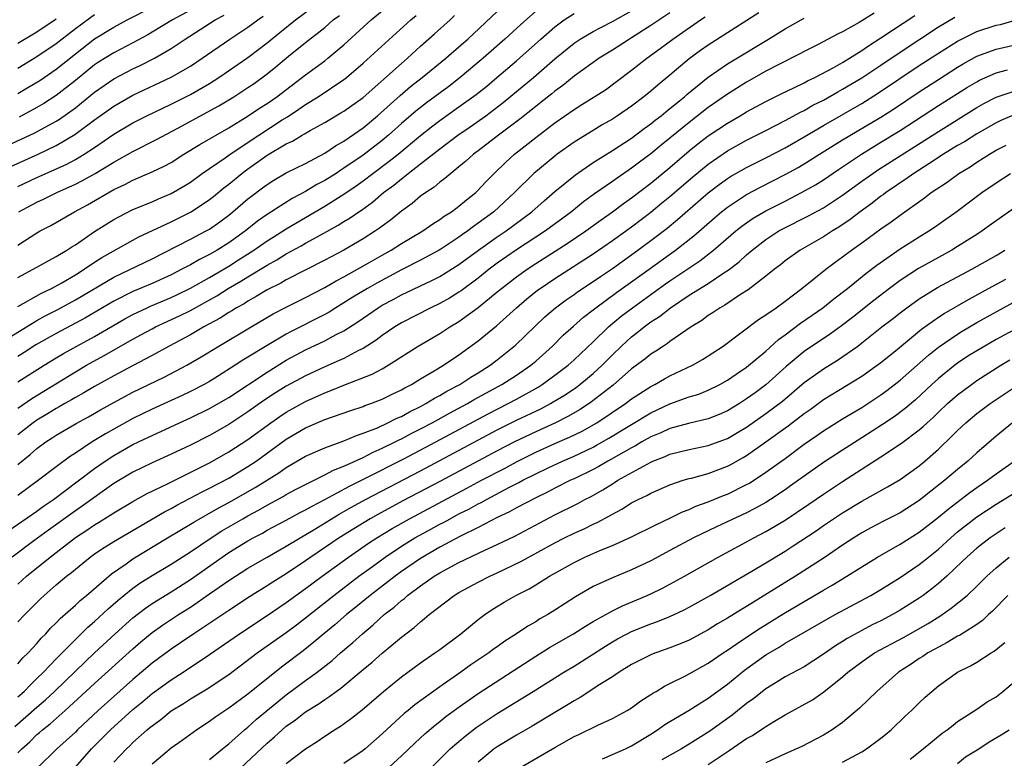
# Model space of a CAD drawing. Units: inches. Extents: x 2499000 to 2502000, y 1472543 to 1473000.
# Drawn here: x 2500715 to 2500818, y 1472808 to 1472885 of the extents above; entities that cross this region are included whole.
import ezdxf

# ---------------------------------------------------------------- set-up
doc = ezdxf.new("R2010")
doc.units = ezdxf.units.IN
doc.header["$MEASUREMENT"] = 0
doc.layers.add('LD24991470_2ft', color=166, linetype='Continuous')

msp = doc.modelspace()

# ---------------------------------------------------------------- linework, layer by layer
at = {"layer": 'LD24991470_2ft'}
for points, elevation in [([(2500715, 1472867.64), (2500717, 1472868.59), (2500720.06, 1472869.94), (2500721, 1472870.45), (2500721.92, 1472871), (2500723, 1472871.71), (2500725, 1472873.09), (2500727, 1472874.27), (2500728.44, 1472875), (2500731, 1472876.22), (2500733, 1472877.23), (2500735, 1472878.39), (2500735.97, 1472879), (2500739, 1472881.08), (2500741, 1472882.61), (2500742.31, 1472883.69), (2500743.95, 1472885), (2500746.63, 1472887)], 8210), ([(2500714.1, 1472851.9), (2500717, 1472853.65), (2500717.86, 1472854.14), (2500719.18, 1472854.82), (2500721, 1472855.81), (2500725, 1472858.19), (2500729, 1472860.11), (2500733, 1472862.14), (2500734.65, 1472863), (2500735, 1472863.2), (2500736.06, 1472863.94), (2500737, 1472864.66), (2500737.42, 1472865), (2500739, 1472866.36), (2500739.36, 1472866.64), (2500740.52, 1472867.48), (2500741, 1472867.86), (2500741.7, 1472868.3), (2500743, 1472869.05), (2500745, 1472870.05), (2500747, 1472871.12), (2500748.12, 1472871.88), (2500749, 1472872.37), (2500751, 1472873.76), (2500752.49, 1472875), (2500754.87, 1472877.13), (2500755.95, 1472878.05), (2500757.17, 1472879), (2500759.63, 1472881), (2500761, 1472882.19), (2500761.92, 1472883), (2500765, 1472885.88)], 8220), ([(2500804.3, 1472885.7), (2500802.72, 1472884.72), (2500801, 1472883.77), (2500800.48, 1472883.52), (2500798.45, 1472882.45), (2500797, 1472881.71), (2500796.55, 1472881.45), (2500794.37, 1472880.37), (2500793, 1472879.65), (2500791, 1472878.52), (2500789, 1472877.26), (2500787, 1472875.88), (2500785, 1472874.32), (2500783, 1472872.66), (2500782.07, 1472871.93), (2500781, 1472871.04), (2500779.82, 1472870.18), (2500779, 1472869.54), (2500777.49, 1472868.51), (2500777, 1472868.15), (2500775.14, 1472866.86), (2500773.98, 1472866.02), (2500772.72, 1472865), (2500770.01, 1472863), (2500767, 1472861.02), (2500765, 1472859.63), (2500764.15, 1472859), (2500763, 1472858.08), (2500761.23, 1472856.77), (2500761, 1472856.61), (2500760, 1472856), (2500759, 1472855.44), (2500758.07, 1472855), (2500755, 1472853.42), (2500754.31, 1472853), (2500753, 1472852.11), (2500752.37, 1472851.63), (2500751, 1472850.76), (2500750.53, 1472850.53), (2500749, 1472849.71), (2500748.52, 1472849.48), (2500747, 1472848.83), (2500745, 1472847.91), (2500743, 1472846.83), (2500741.88, 1472846.12), (2500740.67, 1472845.33), (2500739, 1472844.15), (2500737, 1472842.83), (2500735, 1472841.68), (2500733, 1472840.67), (2500731, 1472839.72), (2500729, 1472838.81), (2500727, 1472837.85), (2500725, 1472836.66), (2500721.71, 1472834.29), (2500721, 1472833.82), (2500718.19, 1472831.81), (2500716.68, 1472830.68), (2500714.4, 1472829)], 8236), ([(2500715, 1472861.53), (2500717, 1472862.81), (2500717.33, 1472863), (2500718.43, 1472863.57), (2500720.92, 1472865), (2500722.27, 1472865.73), (2500725, 1472867.32), (2500726.15, 1472867.85), (2500727, 1472868.31), (2500729, 1472869.15), (2500730.26, 1472869.74), (2500731, 1472870.15), (2500732.33, 1472871), (2500733.98, 1472872.02), (2500737, 1472873.75), (2500738.92, 1472874.92), (2500740.21, 1472875.79), (2500741, 1472876.29), (2500742.02, 1472877), (2500745, 1472879.28), (2500747, 1472880.74), (2500747.34, 1472881), (2500749, 1472882.4), (2500751.86, 1472885), (2500753.58, 1472886.42)], 8214), ([(2500769.59, 1472886.41), (2500767.46, 1472884.54), (2500765.78, 1472883), (2500763.52, 1472881), (2500761.14, 1472879), (2500759.93, 1472878.07), (2500757.63, 1472876.37), (2500756.51, 1472875.49), (2500755, 1472874.19), (2500753.67, 1472873), (2500753, 1472872.44), (2500751, 1472870.91), (2500749, 1472869.53), (2500748.67, 1472869.33), (2500748.18, 1472869), (2500747, 1472868.26), (2500746.17, 1472867.83), (2500745, 1472867.1), (2500743.62, 1472866.38), (2500741, 1472864.71), (2500739.99, 1472864.01), (2500738.74, 1472863), (2500737.72, 1472862.28), (2500737, 1472861.76), (2500735.79, 1472861), (2500735, 1472860.54), (2500733.96, 1472860.04), (2500733, 1472859.48), (2500732.1, 1472859), (2500731, 1472858.44), (2500729, 1472857.53), (2500727, 1472856.69), (2500725, 1472855.68), (2500722.05, 1472853.95), (2500719, 1472852.31), (2500716.89, 1472851.11), (2500715.68, 1472850.32), (2500715, 1472849.91)], 8222), ([(2500715, 1472877.33), (2500716.06, 1472877.94), (2500717.3, 1472878.7), (2500719, 1472879.87), (2500721, 1472881.48), (2500723, 1472883.02), (2500725, 1472884.24), (2500726.41, 1472885), (2500729, 1472886.34)], 8202), ([(2500715, 1472844.52), (2500716.46, 1472845.54), (2500721, 1472848.3), (2500722.18, 1472849), (2500724, 1472850), (2500727, 1472851.71), (2500727.84, 1472852.16), (2500729, 1472852.81), (2500729.36, 1472853), (2500731.86, 1472854.14), (2500733, 1472854.72), (2500735.76, 1472856.24), (2500736.94, 1472857), (2500738.25, 1472857.75), (2500739, 1472858.23), (2500741, 1472859.45), (2500742.02, 1472859.98), (2500743, 1472860.6), (2500744.56, 1472861.44), (2500745, 1472861.71), (2500746.61, 1472862.61), (2500748.4, 1472863.6), (2500749, 1472863.98), (2500749.64, 1472864.36), (2500750.55, 1472865), (2500750.83, 1472865.17), (2500751.99, 1472866.01), (2500753.12, 1472867), (2500754.21, 1472867.79), (2500755, 1472868.45), (2500755.33, 1472868.67), (2500755.71, 1472869), (2500757, 1472869.99), (2500759, 1472871.57), (2500760.9, 1472873), (2500762.16, 1472873.84), (2500763.79, 1472875), (2500765.61, 1472876.39), (2500767.81, 1472878.19), (2500768.78, 1472879), (2500771, 1472880.96), (2500773, 1472882.57), (2500773.65, 1472883), (2500775, 1472883.79), (2500775.78, 1472884.22), (2500777, 1472884.84), (2500779, 1472885.95)], 8226), ([(2500783, 1472885.75), (2500781, 1472884.41), (2500779, 1472883.13), (2500778.77, 1472883), (2500777, 1472881.84), (2500775.63, 1472881), (2500773, 1472879.14), (2500771.82, 1472878.18), (2500771, 1472877.58), (2500770.69, 1472877.31), (2500769.58, 1472876.42), (2500769, 1472875.99), (2500767.34, 1472874.66), (2500765.14, 1472873), (2500763, 1472871.36), (2500762.51, 1472871), (2500761.72, 1472870.28), (2500761, 1472869.67), (2500760.15, 1472869), (2500759.54, 1472868.46), (2500759, 1472868.07), (2500758.43, 1472867.57), (2500757.53, 1472867), (2500757, 1472866.62), (2500756.13, 1472865.87), (2500755, 1472865.07), (2500753.87, 1472864.13), (2500753, 1472863.5), (2500752.72, 1472863.28), (2500752.31, 1472863), (2500751, 1472862.18), (2500749, 1472861), (2500747, 1472859.95), (2500743, 1472857.91), (2500742.43, 1472857.57), (2500741, 1472856.86), (2500739.85, 1472856.15), (2500739, 1472855.69), (2500738.59, 1472855.41), (2500737.82, 1472855), (2500737.32, 1472854.68), (2500737, 1472854.5), (2500736.09, 1472853.91), (2500734.4, 1472853), (2500733.53, 1472852.47), (2500733, 1472852.18), (2500730.79, 1472851), (2500729, 1472850.02), (2500726.95, 1472848.95), (2500725, 1472847.91), (2500723, 1472846.79), (2500721.89, 1472846.11), (2500721, 1472845.63), (2500720.61, 1472845.39), (2500719.9, 1472845), (2500719.33, 1472844.67), (2500719, 1472844.5), (2500718.08, 1472843.92), (2500717, 1472843.29), (2500716.6, 1472843), (2500715, 1472841.74)], 8228), ([(2500792.26, 1472885.74), (2500787, 1472882.38), (2500786.19, 1472881.81), (2500785, 1472880.93), (2500783, 1472879.24), (2500781.76, 1472878.24), (2500781, 1472877.58), (2500780.29, 1472877), (2500779, 1472876.02), (2500777.53, 1472875), (2500777, 1472874.66), (2500775.95, 1472874.05), (2500775, 1472873.48), (2500773, 1472872.24), (2500771.25, 1472871), (2500771, 1472870.81), (2500768.82, 1472869), (2500766.8, 1472867), (2500764.62, 1472865), (2500763, 1472863.8), (2500762.52, 1472863.48), (2500761.91, 1472863), (2500761.37, 1472862.63), (2500761, 1472862.36), (2500759.11, 1472861.11), (2500758.93, 1472861), (2500757, 1472859.96), (2500755, 1472858.95), (2500752.43, 1472857.57), (2500751.45, 1472857), (2500749.92, 1472856.08), (2500749, 1472855.49), (2500748.17, 1472855), (2500747.45, 1472854.55), (2500747, 1472854.3), (2500743.49, 1472852.51), (2500743, 1472852.24), (2500741, 1472851.07), (2500739, 1472849.83), (2500738.47, 1472849.53), (2500737.68, 1472849), (2500735.82, 1472847.82), (2500735, 1472847.31), (2500734.45, 1472847), (2500733, 1472846.25), (2500732.15, 1472845.85), (2500729, 1472844.43), (2500727, 1472843.45), (2500725, 1472842.35), (2500724.14, 1472841.86), (2500722.76, 1472841), (2500721, 1472839.83), (2500720.49, 1472839.51), (2500719, 1472838.41), (2500717.16, 1472837), (2500715, 1472835.43)], 8232), ([(2500715, 1472847.27), (2500717.74, 1472849), (2500719, 1472849.77), (2500719.77, 1472850.23), (2500721.14, 1472851), (2500723, 1472852.01), (2500726.17, 1472853.83), (2500727, 1472854.29), (2500728.49, 1472855), (2500728.84, 1472855.16), (2500731, 1472856.06), (2500731.64, 1472856.36), (2500733, 1472857.04), (2500735, 1472858.16), (2500737, 1472859.33), (2500738.02, 1472859.98), (2500739.61, 1472861), (2500741, 1472861.97), (2500741.64, 1472862.36), (2500743, 1472863.22), (2500747, 1472865.6), (2500749.09, 1472866.91), (2500750.29, 1472867.71), (2500751, 1472868.22), (2500752.02, 1472869), (2500753.74, 1472870.26), (2500754.67, 1472871), (2500757, 1472872.94), (2500758.14, 1472873.86), (2500759, 1472874.51), (2500761, 1472875.93), (2500762.78, 1472877.22), (2500763.89, 1472878.11), (2500764.96, 1472879), (2500767, 1472880.73), (2500769.53, 1472883), (2500771, 1472884.29), (2500771.98, 1472885), (2500773, 1472885.68)], 8224), ([(2500715, 1472879.97), (2500717, 1472881.18), (2500719, 1472882.56), (2500721, 1472884.11), (2500723, 1472885.57)], 8200), ([(2500733, 1472886.03), (2500731.12, 1472885), (2500729, 1472883.71), (2500728.55, 1472883.45), (2500727, 1472882.62), (2500725, 1472881.58), (2500723.41, 1472880.59), (2500723, 1472880.31), (2500721, 1472878.68), (2500719, 1472877.13), (2500717.71, 1472876.29), (2500717, 1472875.87), (2500715.13, 1472874.87)], 8204), ([(2500712.93, 1472831), (2500717, 1472833.8), (2500717.69, 1472834.31), (2500718.71, 1472835), (2500720.01, 1472835.99), (2500721.17, 1472836.83), (2500723, 1472838.22), (2500724.11, 1472839), (2500725, 1472839.58), (2500727, 1472840.72), (2500727.58, 1472841), (2500729, 1472841.69), (2500729.91, 1472842.09), (2500731.85, 1472843), (2500733, 1472843.51), (2500735, 1472844.48), (2500737, 1472845.65), (2500741, 1472848.29), (2500743, 1472849.52), (2500745, 1472850.59), (2500747, 1472851.54), (2500748.19, 1472852.19), (2500749, 1472852.6), (2500750.46, 1472853.54), (2500752.57, 1472855), (2500753, 1472855.26), (2500754.14, 1472855.86), (2500755, 1472856.33), (2500758.18, 1472857.82), (2500759, 1472858.24), (2500761, 1472859.5), (2500763.05, 1472861), (2500765, 1472862.38), (2500765.92, 1472863), (2500768.61, 1472865), (2500769.87, 1472866.13), (2500771, 1472867.1), (2500773.14, 1472868.86), (2500775, 1472870.13), (2500777, 1472871.38), (2500779, 1472872.68), (2500780.32, 1472873.68), (2500781, 1472874.16), (2500781.46, 1472874.54), (2500782.07, 1472875), (2500782.57, 1472875.43), (2500783, 1472875.76), (2500784.51, 1472877), (2500784.77, 1472877.23), (2500787, 1472879.05), (2500789, 1472880.43), (2500789.35, 1472880.65), (2500793.27, 1472883), (2500795, 1472884.06), (2500796.67, 1472885), (2500797, 1472885.17)], 8234), ([(2500713, 1472871.48), (2500716.77, 1472873.23), (2500719, 1472874.45), (2500719.34, 1472874.66), (2500721, 1472875.85), (2500721.65, 1472876.35), (2500723, 1472877.46), (2500725, 1472878.85), (2500727, 1472879.9), (2500727.76, 1472880.24), (2500729.26, 1472881), (2500731, 1472882.01), (2500732.45, 1472883), (2500735.59, 1472885), (2500736.51, 1472885.49)], 8206), ([(2500714.28, 1472869.72), (2500717.12, 1472871), (2500719, 1472871.9), (2500720.95, 1472873.05), (2500723, 1472874.57), (2500725, 1472876.01), (2500727, 1472877.16), (2500731, 1472879.02), (2500733, 1472880.17), (2500734.24, 1472881), (2500737.12, 1472883), (2500739, 1472884.23), (2500740.03, 1472885), (2500740.6, 1472885.4)], 8208), ([(2500715, 1472826.18), (2500715.92, 1472827), (2500718.37, 1472829), (2500721, 1472831.03), (2500722.2, 1472831.8), (2500723, 1472832.35), (2500723.41, 1472832.59), (2500724.64, 1472833.36), (2500725, 1472833.6), (2500727, 1472834.81), (2500728.41, 1472835.59), (2500730.67, 1472836.67), (2500735, 1472838.83), (2500737, 1472839.96), (2500739, 1472841.26), (2500741.37, 1472843), (2500742.33, 1472843.67), (2500743, 1472844.11), (2500745, 1472845.22), (2500747, 1472846.12), (2500747.64, 1472846.36), (2500749, 1472846.91), (2500751.94, 1472848.06), (2500753, 1472848.64), (2500753.63, 1472849), (2500756.74, 1472851), (2500759, 1472852.31), (2500760.06, 1472853), (2500761, 1472853.56), (2500763, 1472855.01), (2500765, 1472856.64), (2500765.42, 1472857), (2500767, 1472858.21), (2500768.1, 1472859), (2500769, 1472859.59), (2500772.3, 1472861.7), (2500774.23, 1472863), (2500775.83, 1472864.17), (2500777, 1472864.98), (2500778.15, 1472865.85), (2500779, 1472866.45), (2500781, 1472867.99), (2500783, 1472869.63), (2500785, 1472871.35), (2500785.91, 1472872.09), (2500787, 1472872.93), (2500789, 1472874.25), (2500790.31, 1472875), (2500791, 1472875.41), (2500793, 1472876.5), (2500794.67, 1472877.33), (2500795.91, 1472877.91), (2500797, 1472878.44), (2500797.36, 1472878.64), (2500798.12, 1472879), (2500800.01, 1472880.01), (2500801, 1472880.58), (2500803, 1472881.81), (2500803.7, 1472882.3), (2500805, 1472883.12), (2500808.52, 1472885.48)], 8238), ([(2500715, 1472858.14), (2500716.61, 1472859), (2500719, 1472860.32), (2500720.12, 1472861), (2500720.64, 1472861.36), (2500721, 1472861.57), (2500723, 1472862.95), (2500725, 1472864.2), (2500725.52, 1472864.48), (2500727, 1472865.24), (2500729, 1472866.04), (2500729.66, 1472866.34), (2500731, 1472866.89), (2500732.33, 1472867.67), (2500733, 1472868.1), (2500734.24, 1472869), (2500736.62, 1472870.62), (2500737.15, 1472871), (2500740.14, 1472873), (2500742.57, 1472874.57), (2500743.11, 1472874.89), (2500744.31, 1472875.69), (2500745, 1472876.18), (2500746.33, 1472877), (2500749, 1472878.79), (2500749.26, 1472879), (2500751, 1472880.49), (2500755.98, 1472885), (2500756.53, 1472885.47)], 8216), ([(2500715, 1472855.11), (2500717.48, 1472856.52), (2500718.51, 1472857), (2500719.6, 1472857.6), (2500721, 1472858.42), (2500721.93, 1472859), (2500723, 1472859.74), (2500723.76, 1472860.24), (2500727, 1472862.04), (2500727.62, 1472862.38), (2500731, 1472863.96), (2500733.08, 1472865), (2500735, 1472866.28), (2500735.4, 1472866.6), (2500736.49, 1472867.51), (2500737, 1472867.89), (2500738.36, 1472869), (2500738.72, 1472869.28), (2500741, 1472870.91), (2500743, 1472872.09), (2500743.63, 1472872.37), (2500744.65, 1472873), (2500744.88, 1472873.12), (2500745.48, 1472873.48), (2500747, 1472874.31), (2500748.7, 1472875.3), (2500749, 1472875.49), (2500751, 1472876.93), (2500755, 1472880.47), (2500755.62, 1472881), (2500757, 1472882.25), (2500758.46, 1472883.54), (2500760.07, 1472885), (2500760.54, 1472885.46)], 8218), ([(2500715, 1472838.66), (2500716.3, 1472839.7), (2500717, 1472840.33), (2500717.91, 1472841), (2500718.58, 1472841.42), (2500719, 1472841.71), (2500721.07, 1472842.93), (2500722.37, 1472843.63), (2500723.64, 1472844.36), (2500725, 1472845.13), (2500727, 1472846.19), (2500730.25, 1472847.75), (2500732.64, 1472849), (2500734.13, 1472849.87), (2500735.96, 1472851), (2500739.32, 1472853), (2500741.64, 1472854.36), (2500743, 1472855.06), (2500745, 1472856.07), (2500747, 1472857.11), (2500748.2, 1472857.8), (2500749, 1472858.21), (2500751.77, 1472859.77), (2500753, 1472860.48), (2500753.93, 1472861), (2500755, 1472861.68), (2500757.24, 1472863), (2500758.27, 1472863.73), (2500759, 1472864.18), (2500759.47, 1472864.53), (2500760.23, 1472865), (2500760.66, 1472865.33), (2500761, 1472865.57), (2500761.77, 1472866.23), (2500762.75, 1472867), (2500762.88, 1472867.12), (2500763.85, 1472868.16), (2500764.67, 1472869), (2500765.85, 1472870.15), (2500766.79, 1472871), (2500769, 1472872.75), (2500771, 1472874.26), (2500773, 1472875.67), (2500773.83, 1472876.17), (2500776.27, 1472877.73), (2500777.43, 1472878.57), (2500779, 1472879.75), (2500780.58, 1472881), (2500781.99, 1472882.01), (2500783.3, 1472883), (2500786.2, 1472885), (2500786.68, 1472885.32)], 8230), ([(2500715, 1472822.23), (2500715.73, 1472823), (2500716.37, 1472823.63), (2500717.37, 1472824.63), (2500717.76, 1472825), (2500719, 1472826.09), (2500720.08, 1472827), (2500720.61, 1472827.39), (2500721, 1472827.74), (2500722.55, 1472829), (2500723, 1472829.32), (2500724, 1472830), (2500725, 1472830.62), (2500730.29, 1472833.71), (2500731, 1472834.07), (2500731.6, 1472834.4), (2500732.9, 1472835.1), (2500734.21, 1472835.79), (2500735, 1472836.17), (2500737, 1472837.23), (2500739, 1472838.43), (2500739.87, 1472839), (2500743, 1472841.28), (2500745, 1472842.46), (2500747, 1472843.33), (2500749.71, 1472844.29), (2500751, 1472844.71), (2500751.2, 1472844.8), (2500751.8, 1472845), (2500753, 1472845.46), (2500754.03, 1472845.97), (2500755, 1472846.43), (2500755.36, 1472846.64), (2500756.05, 1472847), (2500757, 1472847.58), (2500758.41, 1472848.41), (2500759.38, 1472849), (2500761, 1472850.07), (2500763, 1472851.54), (2500764.9, 1472853.1), (2500765.97, 1472854.03), (2500766.99, 1472855), (2500768.08, 1472855.92), (2500769.19, 1472856.81), (2500769.46, 1472857), (2500771, 1472858.03), (2500775, 1472860.62), (2500777, 1472862), (2500779, 1472863.44), (2500781, 1472864.96), (2500782.12, 1472865.88), (2500783, 1472866.6), (2500785.37, 1472868.63), (2500787, 1472869.98), (2500789, 1472871.35), (2500791, 1472872.46), (2500793, 1472873.48), (2500793.99, 1472874.01), (2500795, 1472874.51), (2500796.61, 1472875.39), (2500797, 1472875.57), (2500797.9, 1472876.1), (2500799, 1472876.65), (2500800.49, 1472877.51), (2500801, 1472877.78), (2500803.02, 1472878.98), (2500805, 1472880.3), (2500807, 1472881.65), (2500811, 1472884.29), (2500812.71, 1472885.29)], 8240), ([(2500715, 1472882.58), (2500717, 1472883.76), (2500719, 1472885.11)], 8198), ([(2500715, 1472817.87), (2500715.52, 1472818.48), (2500716.07, 1472819), (2500717, 1472820), (2500717.45, 1472820.55), (2500717.92, 1472821), (2500718.42, 1472821.58), (2500719, 1472822.13), (2500719.41, 1472822.59), (2500721, 1472823.99), (2500721.52, 1472824.48), (2500722.16, 1472825), (2500724.76, 1472827.24), (2500726.29, 1472828.29), (2500727, 1472828.8), (2500730.62, 1472831), (2500733, 1472832.42), (2500733.35, 1472832.65), (2500735.9, 1472834.1), (2500737, 1472834.69), (2500739.75, 1472836.25), (2500742.23, 1472837.77), (2500743, 1472838.33), (2500745, 1472839.51), (2500747, 1472840.4), (2500749, 1472841.13), (2500750.32, 1472841.68), (2500751, 1472841.9), (2500752.49, 1472842.49), (2500753.6, 1472843), (2500754.52, 1472843.48), (2500755, 1472843.67), (2500755.85, 1472844.15), (2500757, 1472844.71), (2500757.55, 1472845), (2500758.44, 1472845.56), (2500759, 1472845.84), (2500759.72, 1472846.28), (2500761.1, 1472847), (2500762.24, 1472847.76), (2500763, 1472848.22), (2500764.24, 1472849), (2500765, 1472849.58), (2500766.91, 1472851.09), (2500769.96, 1472854.04), (2500771.07, 1472855), (2500772.18, 1472855.82), (2500773, 1472856.38), (2500773.36, 1472856.64), (2500775, 1472857.73), (2500775.75, 1472858.25), (2500777, 1472859.1), (2500779.66, 1472861), (2500781.58, 1472862.42), (2500782.7, 1472863.3), (2500783.8, 1472864.2), (2500787, 1472866.98), (2500788.15, 1472867.85), (2500789, 1472868.46), (2500789.33, 1472868.67), (2500791, 1472869.62), (2500793, 1472870.63), (2500795, 1472871.68), (2500797, 1472872.83), (2500799, 1472874), (2500803, 1472876.3), (2500804.66, 1472877.34), (2500809, 1472880.24), (2500811, 1472881.53), (2500813, 1472882.78), (2500815, 1472883.78), (2500817, 1472884.44), (2500817.46, 1472884.54), (2500819.01, 1472884.99)], 8242), ([(2500715.12, 1472865), (2500717, 1472866.01), (2500717.68, 1472866.32), (2500719.06, 1472867), (2500721, 1472867.87), (2500721.75, 1472868.25), (2500723.07, 1472869), (2500725, 1472870.18), (2500727, 1472871.28), (2500729.48, 1472872.52), (2500731.7, 1472873.7), (2500735.96, 1472876.04), (2500737.54, 1472877), (2500739, 1472877.94), (2500739.63, 1472878.37), (2500741, 1472879.37), (2500741.9, 1472880.1), (2500743.22, 1472881.22), (2500745, 1472882.66), (2500747, 1472884.22), (2500747.9, 1472885), (2500748.53, 1472885.47)], 8212), ([(2500715, 1472814.41), (2500715.66, 1472815), (2500716.31, 1472815.69), (2500717, 1472816.33), (2500717.67, 1472817), (2500719, 1472818.4), (2500721, 1472820.42), (2500721.62, 1472821), (2500722.31, 1472821.69), (2500723, 1472822.27), (2500724.41, 1472823.59), (2500725.48, 1472824.52), (2500726.06, 1472825), (2500727, 1472825.76), (2500727.73, 1472826.27), (2500729, 1472827.07), (2500731, 1472828.27), (2500733, 1472829.54), (2500735.17, 1472831), (2500736.28, 1472831.72), (2500738.45, 1472833), (2500739, 1472833.31), (2500740.1, 1472833.9), (2500741, 1472834.42), (2500742.68, 1472835.32), (2500743, 1472835.51), (2500743.97, 1472836.03), (2500745, 1472836.58), (2500747, 1472837.56), (2500747.93, 1472838.07), (2500749, 1472838.47), (2500751, 1472839.39), (2500752.06, 1472839.94), (2500753, 1472840.34), (2500754.35, 1472841), (2500754.77, 1472841.23), (2500755, 1472841.32), (2500756.09, 1472841.91), (2500757, 1472842.37), (2500758.19, 1472843), (2500760, 1472844), (2500761.88, 1472845), (2500762.58, 1472845.42), (2500765.48, 1472847), (2500767, 1472847.97), (2500768.49, 1472849), (2500769, 1472849.43), (2500770.75, 1472851), (2500771.88, 1472852.12), (2500772.93, 1472853.07), (2500774, 1472854), (2500775, 1472854.77), (2500775.28, 1472855), (2500777.42, 1472856.58), (2500780.82, 1472859), (2500783.59, 1472861), (2500785.5, 1472862.5), (2500787.63, 1472864.37), (2500788.38, 1472865), (2500789, 1472865.48), (2500791, 1472866.79), (2500792.44, 1472867.56), (2500795, 1472868.87), (2500796.37, 1472869.63), (2500797, 1472870), (2500798.58, 1472871), (2500801, 1472872.5), (2500805, 1472874.87), (2500806.3, 1472875.7), (2500809, 1472877.5), (2500811, 1472878.8), (2500813, 1472880.07), (2500813.58, 1472880.42), (2500815, 1472881.21), (2500817, 1472881.97), (2500819, 1472882.42)], 8244), ([(2500714.68, 1472811.32), (2500717, 1472813.35), (2500717.9, 1472814.1), (2500718.84, 1472815), (2500721, 1472817.12), (2500723, 1472819), (2500725.17, 1472821), (2500727, 1472822.66), (2500728.32, 1472823.68), (2500729, 1472824.15), (2500731, 1472825.39), (2500733, 1472826.65), (2500736.31, 1472829), (2500737, 1472829.47), (2500739, 1472830.7), (2500739.54, 1472831), (2500740.5, 1472831.5), (2500741, 1472831.79), (2500743, 1472832.85), (2500744.39, 1472833.61), (2500745, 1472833.92), (2500745.68, 1472834.32), (2500747, 1472835), (2500749.6, 1472836.4), (2500751.18, 1472837.18), (2500755.25, 1472839.25), (2500758.58, 1472841), (2500764.06, 1472843.94), (2500766.13, 1472845), (2500767, 1472845.47), (2500769.27, 1472846.73), (2500769.69, 1472847), (2500771, 1472847.95), (2500772.38, 1472849), (2500773, 1472849.55), (2500775, 1472851.43), (2500776.6, 1472853), (2500777.9, 1472854.1), (2500779.08, 1472855), (2500782.53, 1472857.47), (2500783, 1472857.8), (2500786.12, 1472859.88), (2500787.55, 1472861), (2500789.88, 1472863), (2500790.5, 1472863.5), (2500791, 1472863.85), (2500791.68, 1472864.32), (2500793, 1472865.1), (2500795, 1472866.12), (2500795.59, 1472866.41), (2500796.73, 1472867), (2500798.18, 1472867.82), (2500799, 1472868.34), (2500800.58, 1472869.42), (2500802.97, 1472871), (2500805, 1472872.24), (2500807, 1472873.48), (2500811, 1472876.07), (2500813, 1472877.34), (2500814.02, 1472877.98), (2500815, 1472878.56), (2500815.28, 1472878.72), (2500817, 1472879.5), (2500818.19, 1472879.81)], 8246), ([(2500715, 1472808.58), (2500715.22, 1472808.78), (2500715.41, 1472809), (2500716.25, 1472809.75), (2500717, 1472810.5), (2500717.28, 1472810.72), (2500717.58, 1472811), (2500718.39, 1472811.61), (2500719.95, 1472813), (2500723, 1472815.81), (2500727, 1472819.43), (2500727.84, 1472820.16), (2500729, 1472821.12), (2500730.1, 1472821.9), (2500731.75, 1472823), (2500733, 1472823.79), (2500735, 1472825.15), (2500737, 1472826.55), (2500739, 1472827.84), (2500741, 1472829), (2500743, 1472830.12), (2500744.44, 1472831), (2500745.81, 1472831.81), (2500748.52, 1472833.48), (2500749, 1472833.74), (2500749.8, 1472834.2), (2500751.25, 1472835), (2500757, 1472837.99), (2500765, 1472842.25), (2500767, 1472843.26), (2500769.53, 1472844.47), (2500770.53, 1472845), (2500770.83, 1472845.17), (2500772.07, 1472845.93), (2500773.27, 1472846.73), (2500773.62, 1472847), (2500775, 1472848.14), (2500775.94, 1472849), (2500777, 1472850.08), (2500777.95, 1472851), (2500779, 1472851.97), (2500779.59, 1472852.41), (2500780.3, 1472853), (2500781, 1472853.52), (2500781.91, 1472854.09), (2500783.05, 1472855), (2500785, 1472856.29), (2500787, 1472857.53), (2500788.62, 1472858.62), (2500789.08, 1472858.92), (2500790.21, 1472859.79), (2500791, 1472860.51), (2500791.57, 1472861), (2500793, 1472862.1), (2500794.37, 1472863), (2500794.77, 1472863.23), (2500797.44, 1472864.56), (2500799, 1472865.41), (2500801, 1472866.73), (2500803, 1472868.19), (2500804.14, 1472869), (2500804.66, 1472869.35), (2500811, 1472873.37), (2500815, 1472875.87), (2500815.72, 1472876.28), (2500817, 1472876.95), (2500819, 1472877.6)], 8248), ([(2500818.9, 1472875.1), (2500817.49, 1472874.51), (2500817, 1472874.29), (2500815, 1472873.14), (2500813.7, 1472872.3), (2500813, 1472871.9), (2500811.53, 1472871), (2500810.01, 1472869.99), (2500808.42, 1472869), (2500807.6, 1472868.4), (2500807, 1472868.01), (2500806.41, 1472867.59), (2500805.52, 1472867), (2500805.23, 1472866.77), (2500805, 1472866.61), (2500804.1, 1472865.9), (2500802.85, 1472865), (2500801.8, 1472864.2), (2500800.61, 1472863.39), (2500799.95, 1472863), (2500799, 1472862.38), (2500796.59, 1472861), (2500795, 1472859.88), (2500794.52, 1472859.48), (2500793.89, 1472859), (2500793, 1472858.28), (2500791.14, 1472856.86), (2500790.36, 1472856.36), (2500788.73, 1472855.27), (2500788.23, 1472855), (2500787.5, 1472854.5), (2500787, 1472854.18), (2500786.32, 1472853.68), (2500785.2, 1472853), (2500783, 1472851.46), (2500782.74, 1472851.26), (2500782.32, 1472851), (2500781.53, 1472850.47), (2500781, 1472850.16), (2500780.37, 1472849.63), (2500779, 1472848.62), (2500777.08, 1472846.92), (2500774.83, 1472845.17), (2500773.63, 1472844.37), (2500772.36, 1472843.64), (2500771.07, 1472843), (2500769, 1472842.07), (2500766.78, 1472841), (2500765, 1472840.07), (2500759.09, 1472836.91), (2500755.15, 1472834.85), (2500752.55, 1472833.45), (2500751.75, 1472833), (2500750.04, 1472831.96), (2500748.52, 1472831), (2500745.57, 1472829), (2500745, 1472828.6), (2500743, 1472827.26), (2500741.61, 1472826.39), (2500741, 1472825.99), (2500739.16, 1472824.84), (2500737, 1472823.43), (2500733.35, 1472821), (2500731.96, 1472820.04), (2500731, 1472819.41), (2500729, 1472817.92), (2500727, 1472816.23), (2500725, 1472814.47), (2500723.38, 1472813), (2500721.24, 1472811), (2500721, 1472810.76), (2500719.08, 1472809), (2500717.03, 1472807)], 8250), ([(2500721, 1472807.08), (2500722.7, 1472809), (2500724.67, 1472811), (2500727, 1472813.11), (2500728.05, 1472813.95), (2500729, 1472814.76), (2500731, 1472816.2), (2500732.25, 1472817), (2500735, 1472818.83), (2500738.12, 1472821), (2500741, 1472822.9), (2500743, 1472824.26), (2500744, 1472825), (2500745, 1472825.71), (2500746.72, 1472827), (2500749.47, 1472829), (2500751.57, 1472830.44), (2500752.42, 1472831), (2500754.03, 1472831.97), (2500755.84, 1472833), (2500761.83, 1472836.17), (2500763.36, 1472837), (2500765.75, 1472838.25), (2500767, 1472838.94), (2500769, 1472839.93), (2500771, 1472840.83), (2500772.51, 1472841.49), (2500773.86, 1472842.14), (2500775.37, 1472843), (2500778.37, 1472845), (2500779, 1472845.48), (2500781, 1472846.79), (2500781.42, 1472847), (2500782.42, 1472847.58), (2500783, 1472847.88), (2500785.35, 1472849), (2500786.39, 1472849.61), (2500788.54, 1472851), (2500790.26, 1472852.26), (2500792.24, 1472853.76), (2500793, 1472854.25), (2500794.06, 1472855), (2500795, 1472855.68), (2500796.74, 1472857), (2500799.24, 1472859), (2500800.24, 1472859.76), (2500801, 1472860.29), (2500801.94, 1472861), (2500803, 1472861.75), (2500805, 1472863.21), (2500806.06, 1472863.94), (2500807, 1472864.65), (2500809.55, 1472866.45), (2500810.25, 1472867), (2500811.9, 1472868.1), (2500813.12, 1472869), (2500814.3, 1472869.7), (2500815, 1472870.17), (2500816.31, 1472871), (2500817, 1472871.41), (2500818.05, 1472871.95)], 8252), ([(2500725, 1472807.63), (2500726.32, 1472809), (2500726.68, 1472809.32), (2500727, 1472809.65), (2500728.5, 1472811), (2500728.78, 1472811.22), (2500729, 1472811.42), (2500729.92, 1472812.08), (2500731, 1472812.96), (2500732.27, 1472813.73), (2500733, 1472814.21), (2500734.75, 1472815.25), (2500737, 1472816.77), (2500739.97, 1472819), (2500743, 1472821.15), (2500744.06, 1472821.94), (2500745, 1472822.65), (2500747.94, 1472825), (2500750.55, 1472827), (2500751.97, 1472828.03), (2500753.31, 1472829), (2500755, 1472830.12), (2500756.41, 1472831), (2500757.75, 1472831.75), (2500759, 1472832.43), (2500759.38, 1472832.62), (2500760.07, 1472833), (2500761, 1472833.49), (2500762.02, 1472833.98), (2500763, 1472834.54), (2500763.31, 1472834.69), (2500763.87, 1472835), (2500766.28, 1472836.28), (2500767.24, 1472836.76), (2500767.66, 1472837), (2500769, 1472837.68), (2500770.32, 1472838.32), (2500771.79, 1472839), (2500773, 1472839.52), (2500775, 1472840.47), (2500775.35, 1472840.65), (2500776.62, 1472841.38), (2500781, 1472844.04), (2500783, 1472844.98), (2500785, 1472845.69), (2500786, 1472846), (2500787, 1472846.41), (2500788.21, 1472847), (2500789, 1472847.44), (2500789.92, 1472848.08), (2500791, 1472848.79), (2500793, 1472850.47), (2500794.32, 1472851.68), (2500795, 1472852.16), (2500796.63, 1472853.37), (2500798.95, 1472855), (2500800.08, 1472855.92), (2500801.5, 1472857), (2500803.44, 1472858.56), (2500804.58, 1472859.42), (2500807, 1472861.13), (2500809, 1472862.4), (2500810, 1472863), (2500810.6, 1472863.4), (2500811.78, 1472864.22), (2500812.94, 1472865.06), (2500815.52, 1472867), (2500817, 1472868.01), (2500818.51, 1472869)], 8254), ([(2500819, 1472865.44), (2500817, 1472864.04), (2500815.56, 1472863), (2500815, 1472862.64), (2500813, 1472861.37), (2500812.4, 1472861), (2500811, 1472860.24), (2500808.92, 1472859.08), (2500807, 1472857.84), (2500805.88, 1472857), (2500804.25, 1472855.75), (2500802.02, 1472853.98), (2500800.89, 1472853.11), (2500799.74, 1472852.26), (2500797, 1472850.42), (2500795.13, 1472848.87), (2500793, 1472846.95), (2500791.87, 1472846.13), (2500791, 1472845.48), (2500790.24, 1472845), (2500789, 1472844.25), (2500788.13, 1472843.87), (2500787, 1472843.41), (2500784.93, 1472842.93), (2500783, 1472842.4), (2500782.04, 1472841.96), (2500781, 1472841.52), (2500780.08, 1472841), (2500779.41, 1472840.59), (2500779, 1472840.39), (2500776.84, 1472839.16), (2500776.53, 1472839), (2500775.57, 1472838.43), (2500775, 1472838.13), (2500773, 1472837.16), (2500772.64, 1472837), (2500771, 1472836.18), (2500770.23, 1472835.77), (2500769, 1472835.18), (2500767, 1472834.12), (2500766.28, 1472833.72), (2500765, 1472833.11), (2500763, 1472832.07), (2500761.17, 1472831.17), (2500759, 1472830.02), (2500757, 1472828.86), (2500755, 1472827.48), (2500754.34, 1472827), (2500753.59, 1472826.41), (2500751.73, 1472825), (2500750.24, 1472823.76), (2500749.28, 1472823), (2500748.06, 1472821.94), (2500746.92, 1472821), (2500745.88, 1472820.12), (2500744.77, 1472819.23), (2500742.49, 1472817.51), (2500739, 1472814.72), (2500737, 1472813.23), (2500735.66, 1472812.34), (2500735, 1472811.86), (2500733.68, 1472811), (2500732.14, 1472809.86), (2500731, 1472809.06), (2500729, 1472807.39)], 8256), ([(2500735, 1472807.88), (2500736.36, 1472809), (2500736.7, 1472809.3), (2500737, 1472809.53), (2500738.65, 1472811), (2500739, 1472811.28), (2500739.9, 1472812.1), (2500743, 1472814.63), (2500745, 1472816.13), (2500746.2, 1472817), (2500747.77, 1472818.23), (2500748.64, 1472819), (2500749.92, 1472820.08), (2500750.93, 1472821), (2500752.06, 1472821.94), (2500753.21, 1472823), (2500754.23, 1472823.77), (2500755, 1472824.46), (2500755.31, 1472824.69), (2500755.65, 1472825), (2500757, 1472826), (2500758.43, 1472827), (2500759, 1472827.35), (2500761, 1472828.42), (2500763.71, 1472829.71), (2500765, 1472830.3), (2500766.81, 1472831.19), (2500771, 1472833.4), (2500773.41, 1472834.59), (2500774.13, 1472835), (2500774.71, 1472835.29), (2500776, 1472836), (2500777, 1472836.65), (2500777.23, 1472836.77), (2500777.57, 1472837), (2500781, 1472838.9), (2500781.22, 1472839), (2500782.5, 1472839.5), (2500783, 1472839.73), (2500785, 1472840.23), (2500787, 1472840.62), (2500789, 1472841.36), (2500790.03, 1472841.97), (2500791, 1472842.56), (2500793, 1472843.96), (2500794.73, 1472845.27), (2500797, 1472847.2), (2500799, 1472848.62), (2500800.48, 1472849.52), (2500802.58, 1472851), (2500803, 1472851.32), (2500805.1, 1472853), (2500806.18, 1472853.82), (2500807, 1472854.48), (2500807.69, 1472855), (2500809, 1472855.93), (2500810.91, 1472857.09), (2500814.48, 1472859), (2500817, 1472860.45), (2500817.92, 1472861)], 8258), ([(2500738.23, 1472807), (2500741, 1472809.61), (2500741.76, 1472810.24), (2500742.55, 1472811), (2500743, 1472811.38), (2500743.96, 1472812.04), (2500745, 1472812.86), (2500746.33, 1472813.67), (2500747, 1472814.16), (2500747.52, 1472814.48), (2500748.2, 1472815), (2500748.67, 1472815.33), (2500751, 1472817.28), (2500751.95, 1472818.05), (2500753, 1472818.99), (2500755, 1472820.65), (2500756.34, 1472821.66), (2500757, 1472822.26), (2500757.42, 1472822.58), (2500757.91, 1472823), (2500760.51, 1472825), (2500761, 1472825.3), (2500763, 1472826.39), (2500764.21, 1472827), (2500765, 1472827.35), (2500767.46, 1472828.54), (2500771, 1472830.47), (2500772.02, 1472831), (2500773, 1472831.49), (2500774.05, 1472831.95), (2500775, 1472832.42), (2500775.41, 1472832.59), (2500776.71, 1472833.29), (2500777, 1472833.48), (2500778, 1472834), (2500779, 1472834.64), (2500779.69, 1472835), (2500780.58, 1472835.42), (2500781, 1472835.66), (2500783, 1472836.54), (2500784.38, 1472837), (2500785, 1472837.18), (2500785.24, 1472837.24), (2500787, 1472837.72), (2500789, 1472838.46), (2500789.36, 1472838.64), (2500790.63, 1472839.37), (2500791, 1472839.6), (2500792.99, 1472841.01), (2500795.32, 1472842.68), (2500797, 1472843.97), (2500797.61, 1472844.39), (2500799, 1472845.42), (2500803, 1472847.86), (2500804.62, 1472849), (2500805, 1472849.29), (2500806.51, 1472850.51), (2500809.24, 1472852.76), (2500811, 1472854.02), (2500811.59, 1472854.41), (2500814.13, 1472855.87), (2500816.23, 1472857), (2500818.01, 1472857.99)], 8260), ([(2500743, 1472807.46), (2500745, 1472809), (2500746.22, 1472809.78), (2500747, 1472810.32), (2500748.03, 1472811), (2500748.64, 1472811.36), (2500749.81, 1472812.19), (2500750.92, 1472813.08), (2500753.12, 1472815), (2500755, 1472816.52), (2500757, 1472817.96), (2500758.49, 1472819), (2500759, 1472819.37), (2500761.18, 1472821), (2500763, 1472822.48), (2500763.7, 1472823), (2500764.48, 1472823.52), (2500765.71, 1472824.29), (2500766.94, 1472825), (2500768.31, 1472825.69), (2500769, 1472826.1), (2500770.45, 1472827), (2500772.09, 1472827.91), (2500773, 1472828.45), (2500774.12, 1472829), (2500775.68, 1472829.68), (2500777, 1472830.2), (2500778.93, 1472831.07), (2500781.59, 1472832.41), (2500783, 1472833.07), (2500784.3, 1472833.7), (2500785, 1472833.96), (2500785.71, 1472834.29), (2500787, 1472834.76), (2500788.58, 1472835.42), (2500789, 1472835.57), (2500791, 1472836.56), (2500791.28, 1472836.72), (2500793, 1472837.84), (2500795, 1472839.29), (2500797, 1472840.76), (2500798.33, 1472841.67), (2500799, 1472842.15), (2500801, 1472843.41), (2500801.99, 1472844.01), (2500803, 1472844.61), (2500805, 1472845.91), (2500805.63, 1472846.37), (2500807, 1472847.43), (2500809.96, 1472850.04), (2500811, 1472850.87), (2500813, 1472852.25), (2500813.46, 1472852.54), (2500815, 1472853.44), (2500819.88, 1472856.12)], 8262), ([(2500820.46, 1472853.54), (2500817.86, 1472852.14), (2500817, 1472851.67), (2500815.83, 1472851), (2500815, 1472850.51), (2500814.07, 1472849.93), (2500813, 1472849.22), (2500812.71, 1472849), (2500811, 1472847.62), (2500810.31, 1472847), (2500808.59, 1472845.41), (2500807.52, 1472844.48), (2500806.37, 1472843.63), (2500805.18, 1472842.82), (2500803, 1472841.42), (2500801, 1472840.16), (2500799, 1472838.86), (2500797, 1472837.45), (2500795.58, 1472836.42), (2500795, 1472836.02), (2500793.47, 1472835), (2500793, 1472834.7), (2500791.91, 1472834.09), (2500791, 1472833.62), (2500787.84, 1472832.16), (2500785.47, 1472831), (2500783, 1472829.68), (2500781, 1472828.62), (2500779, 1472827.68), (2500777, 1472826.85), (2500775, 1472825.92), (2500773.15, 1472824.85), (2500771, 1472823.45), (2500770.27, 1472823), (2500769.45, 1472822.55), (2500769, 1472822.26), (2500768.19, 1472821.81), (2500767, 1472821), (2500765.78, 1472820.22), (2500765, 1472819.65), (2500764.61, 1472819.39), (2500764.11, 1472819), (2500762.24, 1472817.76), (2500761.18, 1472817), (2500759, 1472815.48), (2500756.4, 1472813.6), (2500755.69, 1472813), (2500755.3, 1472812.7), (2500753, 1472810.56), (2500751.22, 1472809), (2500751, 1472808.82), (2500749, 1472807.47)], 8264), ([(2500753.29, 1472806.71), (2500755, 1472808.27), (2500756.39, 1472809.61), (2500757.43, 1472810.57), (2500758.51, 1472811.49), (2500759, 1472811.86), (2500759.63, 1472812.37), (2500760.78, 1472813.22), (2500763, 1472814.76), (2500769, 1472818.66), (2500770.44, 1472819.56), (2500772.93, 1472821), (2500774.2, 1472821.8), (2500775, 1472822.27), (2500777, 1472823.38), (2500778.07, 1472823.93), (2500780.63, 1472825), (2500781, 1472825.17), (2500782.24, 1472825.76), (2500783, 1472826.16), (2500784.52, 1472827), (2500788.03, 1472829), (2500791, 1472830.58), (2500791.75, 1472831), (2500793, 1472831.66), (2500795, 1472832.85), (2500797.49, 1472834.51), (2500799, 1472835.56), (2500801, 1472836.89), (2500805, 1472839.44), (2500807.14, 1472840.86), (2500809, 1472842.26), (2500809.4, 1472842.6), (2500809.81, 1472843), (2500810.44, 1472843.56), (2500811, 1472844.11), (2500811.94, 1472845), (2500813, 1472845.93), (2500814.43, 1472847), (2500815, 1472847.4), (2500817.52, 1472849), (2500818.45, 1472849.55)], 8266), ([(2500758.06, 1472807), (2500760.1, 1472809), (2500760.57, 1472809.43), (2500761.66, 1472810.34), (2500762.78, 1472811.22), (2500765, 1472812.69), (2500768.75, 1472815), (2500771.94, 1472817), (2500773, 1472817.64), (2500776.29, 1472819.71), (2500777, 1472820.15), (2500777.54, 1472820.46), (2500778.54, 1472821), (2500779, 1472821.23), (2500781, 1472822.05), (2500781.71, 1472822.29), (2500783, 1472822.81), (2500784.5, 1472823.5), (2500785, 1472823.77), (2500787.18, 1472825), (2500791.54, 1472827.54), (2500793, 1472828.41), (2500795, 1472829.63), (2500795.84, 1472830.16), (2500798.25, 1472831.75), (2500799, 1472832.28), (2500801, 1472833.61), (2500803, 1472834.84), (2500805.68, 1472836.32), (2500807, 1472837.09), (2500809, 1472838.52), (2500809.58, 1472839), (2500811, 1472840.25), (2500812.41, 1472841.59), (2500813, 1472842.2), (2500813.85, 1472843), (2500815, 1472843.97), (2500816.4, 1472845), (2500819, 1472846.75)], 8268), ([(2500818.72, 1472843), (2500817, 1472841.62), (2500815, 1472839.88), (2500814.06, 1472839), (2500813, 1472838.13), (2500811.68, 1472837), (2500810.17, 1472835.83), (2500809, 1472834.88), (2500807, 1472833.62), (2500805.27, 1472832.73), (2500803.96, 1472832.04), (2500803, 1472831.51), (2500802.19, 1472831), (2500801, 1472830.23), (2500799.08, 1472828.92), (2500796.09, 1472827), (2500791, 1472823.84), (2500790.46, 1472823.54), (2500789, 1472822.62), (2500787.97, 1472822.03), (2500787, 1472821.42), (2500785, 1472820.35), (2500784.05, 1472819.95), (2500783, 1472819.53), (2500781.13, 1472818.87), (2500779, 1472817.79), (2500777.72, 1472817), (2500777, 1472816.51), (2500775.7, 1472815.7), (2500773.64, 1472814.36), (2500773, 1472814.02), (2500772.38, 1472813.62), (2500771, 1472812.81), (2500768.63, 1472811.37), (2500767, 1472810.43), (2500765, 1472809.23), (2500764.68, 1472809), (2500763, 1472807.63)], 8270), ([(2500767.11, 1472806.89), (2500771, 1472809.16), (2500773, 1472810.29), (2500773.49, 1472810.51), (2500775.49, 1472811.49), (2500777, 1472812.17), (2500778.53, 1472813), (2500779, 1472813.29), (2500779.98, 1472814.02), (2500781, 1472814.66), (2500781.2, 1472814.8), (2500781.56, 1472815), (2500782.45, 1472815.55), (2500783, 1472815.8), (2500784.61, 1472816.61), (2500785, 1472816.82), (2500787, 1472817.95), (2500788.56, 1472819), (2500789, 1472819.28), (2500790, 1472820), (2500791, 1472820.64), (2500792.41, 1472821.59), (2500794.87, 1472823.13), (2500797, 1472824.38), (2500797.4, 1472824.6), (2500799, 1472825.54), (2500799.93, 1472826.07), (2500801.44, 1472827), (2500803, 1472827.99), (2500804.64, 1472829), (2500807, 1472830.33), (2500809, 1472831.59), (2500811, 1472833.16), (2500812, 1472834), (2500814.26, 1472835.74), (2500815, 1472836.26), (2500816.1, 1472837), (2500817, 1472837.68), (2500818.9, 1472839)], 8272), ([(2500775.98, 1472807.98), (2500777, 1472808.41), (2500778.35, 1472809), (2500779, 1472809.32), (2500781, 1472810.54), (2500781.72, 1472811), (2500782.47, 1472811.53), (2500783, 1472811.86), (2500785, 1472813.03), (2500787, 1472814.29), (2500789, 1472815.76), (2500790.79, 1472817.21), (2500793, 1472818.82), (2500794.38, 1472819.62), (2500795, 1472820.03), (2500800.24, 1472823), (2500803.96, 1472825), (2500805, 1472825.62), (2500807, 1472826.87), (2500809, 1472828.23), (2500809.43, 1472828.57), (2500809.95, 1472829), (2500811, 1472829.84), (2500812.28, 1472831), (2500813, 1472831.62), (2500815, 1472833.21), (2500817, 1472834.52), (2500819, 1472835.74)], 8274), ([(2500817.97, 1472832.03), (2500817, 1472831.43), (2500816.38, 1472831), (2500815, 1472829.92), (2500813.96, 1472829), (2500813.48, 1472828.52), (2500811.86, 1472827), (2500811, 1472826.24), (2500810.32, 1472825.68), (2500809.4, 1472825), (2500809, 1472824.73), (2500807, 1472823.45), (2500806.22, 1472823), (2500805, 1472822.36), (2500804.08, 1472821.92), (2500803, 1472821.36), (2500801.49, 1472820.51), (2500801, 1472820.2), (2500800.25, 1472819.75), (2500799, 1472818.86), (2500797, 1472817.57), (2500795, 1472816.5), (2500794.08, 1472815.92), (2500793, 1472815.27), (2500791.74, 1472814.26), (2500791, 1472813.72), (2500789.49, 1472812.51), (2500787.16, 1472810.84), (2500785, 1472809.48), (2500784.2, 1472809), (2500782.15, 1472807.85)], 8276), ([(2500787, 1472807.38), (2500789.18, 1472808.82), (2500791, 1472810.07), (2500791.6, 1472810.4), (2500792.8, 1472811.19), (2500793, 1472811.34), (2500793.9, 1472811.9), (2500795, 1472812.55), (2500797.87, 1472814.13), (2500799.06, 1472814.94), (2500801, 1472816.51), (2500801.55, 1472817), (2500803, 1472818.08), (2500804.34, 1472819), (2500807.37, 1472820.63), (2500809.91, 1472822.09), (2500811.15, 1472822.85), (2500812.34, 1472823.66), (2500813.99, 1472825), (2500815, 1472825.98), (2500816.03, 1472827), (2500817, 1472827.88), (2500818.38, 1472829)], 8278), ([(2500818.25, 1472825), (2500816.64, 1472823.36), (2500816.23, 1472823), (2500815.6, 1472822.4), (2500815, 1472821.98), (2500813.18, 1472820.82), (2500813, 1472820.74), (2500811.92, 1472820.08), (2500811, 1472819.62), (2500810.62, 1472819.38), (2500809.9, 1472819), (2500809.37, 1472818.63), (2500809, 1472818.41), (2500808.16, 1472817.84), (2500806.84, 1472817), (2500804.57, 1472815), (2500802.77, 1472813.23), (2500801, 1472811.76), (2500799.92, 1472811), (2500799, 1472810.44), (2500796.74, 1472809.26), (2500796.18, 1472809), (2500795, 1472808.48), (2500793, 1472807.53)], 8280), ([(2500801, 1472807.6), (2500803, 1472808.69), (2500803.51, 1472809), (2500805, 1472810.11), (2500805.49, 1472810.51), (2500806.07, 1472811), (2500807.57, 1472812.43), (2500808.18, 1472813), (2500809, 1472813.81), (2500809.62, 1472814.38), (2500810.3, 1472815), (2500811, 1472815.57), (2500813, 1472816.99), (2500814.35, 1472817.65), (2500815, 1472818.03), (2500816.5, 1472819), (2500816.82, 1472819.18), (2500817.92, 1472820.08)], 8282), ([(2500808.06, 1472807.94), (2500809.4, 1472809), (2500811.37, 1472810.63), (2500811.91, 1472811), (2500812.52, 1472811.48), (2500813, 1472811.84), (2500815, 1472813.15), (2500816.09, 1472813.9), (2500817, 1472814.44), (2500817.72, 1472815), (2500819, 1472816.05)], 8284), ([(2500813, 1472807.49), (2500813.83, 1472808.17), (2500815.21, 1472809), (2500816.27, 1472809.73), (2500817.54, 1472810.46), (2500818.37, 1472811)], 8286)]:
    msp.add_lwpolyline(points, dxfattribs=dict(at, elevation=elevation))

doc.saveas('drawing.dxf')
